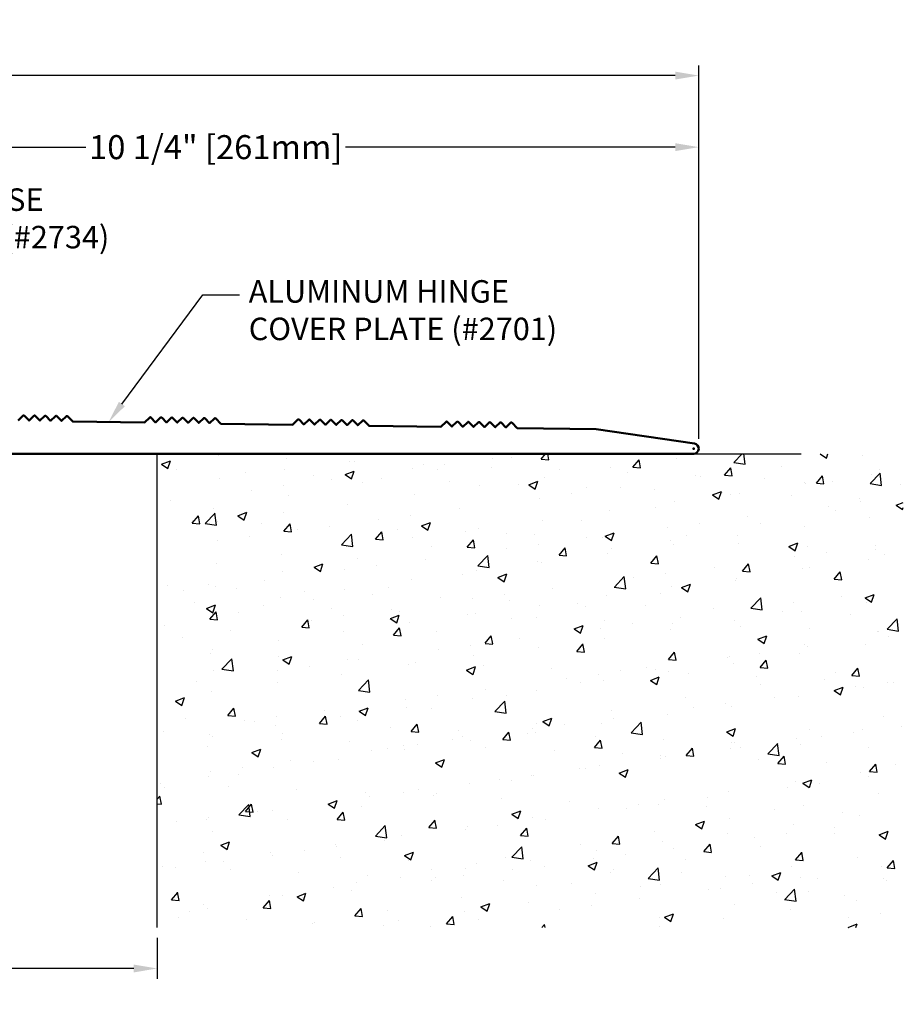
# Model space of a CAD drawing. Units: inches. Extents: x 147.1 to 167.3, y 3 to 17.
# Drawn here: x 158.6 to 167.3, y 7.3 to 17 of the extents above; entities that cross this region are included whole.
import ezdxf
from ezdxf import colors
from ezdxf.entities.mleader import LeaderData, LeaderLine
from ezdxf.math import Vec2, Vec3

# ---------------------------------------------------------------- set-up
doc = ezdxf.new("R2010")
doc.units = ezdxf.units.IN
doc.header["$MEASUREMENT"] = 0
for name, color, linetype in [('DIM', 6, 'Continuous'), ('Hatch', 8, 'Continuous'), ('Substrate', 2, 'Continuous')]:
    doc.layers.add(name, color=color, linetype=linetype)
doc.layers.add('Profile', color=4, linetype='Continuous', lineweight=50)
doc.styles.get("Standard").update_dxf_attribs({"font": 'arial.ttf'})
doc.dimstyles.new('AA', dxfattribs={"dimtxt": 0.235, "dimasz": 0.23, "dimexe": 0.1, "dimexo": 0.1, "dimgap": 0.1, "dimtad": 0, "dimtih": 1, "dimtoh": 1, "dimdec": 3, "dimzin": 0, "dimdsep": 46, "dimlunit": 4, "dimtxsty": 'Standard', "dimcen": 0.1, "dimclrd": 256, "dimclre": 256, "dimclrt": 256, "dimadec": 0, "dimazin": 0, "dimtfac": 1, "dimtdec": 3, "dimtofl": 0, "dimtmove": 0, "dimatfit": 3, "dimfxl": 1, "dimfrac": 2, "dimtolj": 1, "dimtzin": 0, "dimlwd": -1, "dimarcsym": 0})

# ---------------------------------------------------------------- blocks, each defined once
blk = doc.blocks.new('*D39')
at = {"layer": 'DEFPOINTS', "color": 0}
for p in [(165.2739, 15.7281), (165.2739, 14.5644), (154.9795, 12.7277)]:
    blk.add_point(p, dxfattribs=at)
at = {"layer": 'DIM', "lineweight": -2}
for p, q in [((154.9795, 12.8277), (154.9795, 15.8281)), ((165.2739, 14.6644), (165.2739, 15.8281))]:
    blk.add_line(p, q, dxfattribs=at)
at = {"layer": 'DIM', "linetype": 'Continuous'}
for p, q in [((155.2095, 15.7281), (159.2812, 15.7281)), ((165.0439, 15.7281), (161.8197, 15.7281))]:
    blk.add_line(p, q, dxfattribs=at)
at = {"layer": 'DIM'}
for points in [[(155.2095, 15.7665), (155.2095, 15.6898), (154.9795, 15.7281)], [(165.0439, 15.6898), (165.0439, 15.7665), (165.2739, 15.7281)]]:
    blk.add_solid(points, dxfattribs=at)
at = {"layer": 'DIM', "insert": (160.5504, 15.7281), "char_height": 0.235, "attachment_point": 5}
blk.add_mtext('\\A1;10 1/4" [261mm]', dxfattribs=at)
blk = doc.blocks.new('*D41')
at = {"layer": 'DEFPOINTS', "color": 0}
for p in [(154.9795, 8.096), (159.9795, 8.096), (159.9795, 7.696)]:
    blk.add_point(p, dxfattribs=at)
at = {"layer": 'DIM', "lineweight": -2}
for p, q in [((154.9795, 7.996), (154.9795, 7.596)), ((159.9795, 7.996), (159.9795, 7.596))]:
    blk.add_line(p, q, dxfattribs=at)
at = {"layer": 'DIM', "linetype": 'Continuous'}
for p, q in [((155.2095, 7.696), (156.608, 7.696)), ((159.7495, 7.696), (158.4391, 7.696))]:
    blk.add_line(p, q, dxfattribs=at)
at = {"layer": 'DIM'}
for points in [[(155.2095, 7.7343), (155.2095, 7.6576), (154.9795, 7.696)], [(159.7495, 7.6576), (159.7495, 7.7343), (159.9795, 7.696)]]:
    blk.add_solid(points, dxfattribs=at)
at = {"layer": 'DIM', "insert": (157.5235, 7.696), "char_height": 0.235, "attachment_point": 5}
blk.add_mtext('\\A1;5" [127mm]', dxfattribs=at)
blk = doc.blocks.new('*D55')
at = {"layer": 'DEFPOINTS', "color": 0}
for p in [(165.2739, 16.4279), (148.9058, 12.7793), (165.2739, 12.7765)]:
    blk.add_point(p, dxfattribs=at)
at = {"layer": 'DIM', "lineweight": -2}
for p, q in [((148.9058, 12.8793), (148.9058, 16.5279)), ((165.2739, 12.8765), (165.2739, 16.5279))]:
    blk.add_line(p, q, dxfattribs=at)
at = {"layer": 'DIM', "linetype": 'Continuous'}
for p, q in [((149.1358, 16.4279), (155.5589, 16.4279)), ((165.0439, 16.4279), (158.2694, 16.4279))]:
    blk.add_line(p, q, dxfattribs=at)
at = {"layer": 'DIM'}
for points in [[(149.1358, 16.4662), (149.1358, 16.3896), (148.9058, 16.4279)], [(165.0439, 16.3896), (165.0439, 16.4662), (165.2739, 16.4279)]]:
    blk.add_solid(points, dxfattribs=at)
at = {"layer": 'DIM', "insert": (156.9142, 16.4279), "char_height": 0.235, "attachment_point": 5}
blk.add_mtext('\\A1;1\'-4 3/8" [416mm]', dxfattribs=at)

msp = doc.modelspace()

# ---------------------------------------------------------------- hatches: boundary and pattern name
at = {"layer": 'Hatch'}
h = msp.add_hatch(dxfattribs=at)
h.set_pattern_fill('AR-CONC', color=256, scale=0.125)
h.set_pattern_definition([(50, (2, 0), (0.8965752, -0.0784402), [0.09375, -1.03125]), (355, (2, 0), (-0.173439, 0.94024), [0.075, -0.825]), (100.45144, (2.0747, -0.0065), (0.723136, 0.8618), [0.079675, -0.8764276]), (46.1842, (2, 0.25), (1.334052, -0.206899), [0.140625, -1.546875]), (96.6356, (2.1112, 0.2328), (1.168327, 1.217648), [0.119513, -1.314642]), (351.1842, (2, 0.25), (1.168327, 1.217648), [0.1125, -1.2375]), (21, (2.125, 0.1875), (0.7461338, -0.5032736), [0.09375, -1.03125]), (326, (2.125, 0.1875), (0.304144, 0.9064376), [0.075, -0.825]), (71.45144, (2.1872, 0.1456), (1.050278, 0.403164), [0.079675, -0.8764276]), (37.5, (2, 0), (0.0151998, 0.4161173), [0, -0.815, 0, -0.8375, 0, -0.828125]), (7.5, (2, 0), (0.3288369, 0.4930146), [0, -0.4775, 0, -0.79625, 0, -0.315625]), (327.5, (1.72125, 0), (0.66727805, -0.0281936), [0, -0.3125, 0, -0.975, 0, -1.29375]), (317.5, (1.59625, 0), (0.7289827, 0.1251312), [0, -0.40625, 0, -0.6475, 0, -0.91875])])
h.paths.add_polyline_path([(167.2739, 12.7277), (159.9795, 12.7277), (159.9795, 8.096), (167.2739, 8.096)])
h.paths.add_polyline_path([(160.908, 10.7292), (163.9391, 10.7292)], flags=16)

# ---------------------------------------------------------------- linework, layer by layer
at = {"layer": 'Profile'}
msp.add_point((165.224, 12.7802), dxfattribs=at)
at = {"layer": 'Substrate'}
for p, q in [((158.9795, 12.7277), (166.2739, 12.7277)), ((159.9795, 8.096), (159.9795, 12.7277))]:
    msp.add_line(p, q, dxfattribs=at)

# ---------------------------------------------------------------- dimensions: what is measured, and where the dimension line sits
at = {"layer": 'DIM'}
for base, p1, p2, picture, middle in [((165.2739, 15.7281), (154.9795, 12.7277), (165.2739, 14.5644), '*D39', (160.5504, 15.7281)), ((159.9795, 7.696), (154.9795, 8.096), (159.9795, 8.096), '*D41', (157.5235, 7.696))]:
    dim = msp.add_linear_dim(base=base, p1=p1, p2=p2, dimstyle='AA', dxfattribs=at)
    dim.commit()
    dim.dimension.update_dxf_attribs({"geometry": picture, "text_midpoint": middle, "dimtype": 160})

# ---------------------------------------------------------------- leaders
ml = msp.add_multileader_mtext('Standard', dxfattribs=at)
ml.set_content('{ALUMINUM BASE\\PCOVER PLATE (#2734)}')
ml.set_leader_properties()
ml.build(insert=Vec2(0, 0))
ml.multileader.update_dxf_attribs({"dogleg_length": 0.36, "arrow_head_size": 0.22})
ctx = ml.context
ctx.base_point, ctx.char_height, ctx.arrow_head_size, ctx.landing_gap_size, ctx.plane_origin = Vec3(156.404, 15.1825), 0.22, 0.22, 0.09, Vec3(153.9282, 12.9177)
notes = []
notes.append((ctx, [(0, (1, 1, 0), (156.044, 15.1825), (1, 0), 0.36, [(0, [(155.1956, 13.0922)], 0, [])])]))
ctx.mtext.insert, ctx.mtext.flow_direction = Vec3(156.494, 15.3249), 5
for ctx, leaders in notes:
    for number, flags, end, landing, length, lines in leaders:
        leader = LeaderData()
        leader.index, (leader.has_last_leader_line, leader.has_dogleg_vector, leader.attachment_direction) = number, flags
        leader.last_leader_point, leader.dogleg_vector, leader.dogleg_length = Vec3(end), Vec3(landing), length
        for number, points, colour, breaks in lines:
            line = LeaderLine()
            line.index, line.vertices, line.color, line.breaks = number, Vec3.list(points), colors.encode_raw_color(colour), breaks
            leader.lines.append(line)
        ctx.leaders.append(leader)

# ---------------------------------------------------------------- next in the draw order: leaders
ml = msp.add_multileader_mtext('Standard', dxfattribs=at)
ml.set_content('{ALUMINUM HINGE\\PCOVER PLATE (#2701)}')
ml.set_leader_properties()
ml.build(insert=Vec2(0, 0))
ml.multileader.update_dxf_attribs({"dogleg_length": 0.36, "arrow_head_size": 0.22})
ctx = ml.context
ctx.base_point, ctx.char_height, ctx.arrow_head_size, ctx.landing_gap_size, ctx.plane_origin = Vec3(160.7832, 14.285), 0.22, 0.22, 0.09, Vec3(164.0707, 9.0657)
notes = []
notes.append((ctx, [(0, (1, 1, 0), (160.4232, 14.285), (1, 0), 0.36, [(0, [(159.5025, 13.0392)], 0, [])])]))
ctx.mtext.insert, ctx.mtext.width, ctx.mtext.flow_direction = Vec3(160.8732, 14.4273), 3.312095, 5
ctx.mtext.has_bg_fill, ctx.mtext.bg_color, ctx.mtext.bg_scale_factor, ctx.mtext.bg_transparency, ctx.mtext.use_window_bg_color = 1, -1027028792, 1.5, 0, 1
for ctx, leaders in notes:
    for number, flags, end, landing, length, lines in leaders:
        leader = LeaderData()
        leader.index, (leader.has_last_leader_line, leader.has_dogleg_vector, leader.attachment_direction) = number, flags
        leader.last_leader_point, leader.dogleg_vector, leader.dogleg_length = Vec3(end), Vec3(landing), length
        for number, points, colour, breaks in lines:
            line = LeaderLine()
            line.index, line.vertices, line.color, line.breaks = number, Vec3.list(points), colors.encode_raw_color(colour), breaks
            leader.lines.append(line)
        ctx.leaders.append(leader)

# ---------------------------------------------------------------- next in the draw order: linework, layer by layer
at = {"layer": 'Profile'}
msp.add_lwpolyline([(155.6828, 12.7302), (165.224, 12.7302, 0.929937), (165.2312, 12.8296), (164.2699, 12.9702), (163.4986, 12.9813), (163.4479, 13.0336, 0.414214), (163.4365, 13.0337), (163.3887, 12.9873), (163.3423, 13.0351, 0.414214), (163.331, 13.0353), (163.2831, 12.9888), (163.2367, 13.0366, 0.414214), (163.2254, 13.0368), (163.1775, 12.9903), (163.1311, 13.0382, 0.414214), (163.1198, 13.0383), (163.0719, 12.9919), (163.0255, 13.0397, 0.414214), (163.0142, 13.0398), (162.9663, 12.9934), (162.9199, 13.0412, 0.414214), (162.9086, 13.0414), (162.8607, 12.9949), (162.8143, 13.0427, 0.414214), (162.803, 13.0429), (162.7507, 12.9922), (162.0498, 13.0023), (161.999, 13.0546, 0.414214), (161.9877, 13.0547), (161.9399, 13.0083), (161.8934, 13.0561, 0.414214), (161.8821, 13.0563), (161.8343, 13.0098), (161.7878, 13.0576, 0.414214), (161.7765, 13.0578), (161.7287, 13.0113), (161.6822, 13.0592, 0.414214), (161.6709, 13.0593), (161.6231, 13.0129), (161.5766, 13.0607, 0.414214), (161.5653, 13.0608), (161.5175, 13.0144), (161.471, 13.0622, 0.414214), (161.4597, 13.0624), (161.4119, 13.0159), (161.3654, 13.0637, 0.414214), (161.3541, 13.0639), (161.3019, 13.0132), (160.6009, 13.0233), (160.5502, 13.0756, 0.414214), (160.5389, 13.0757), (160.491, 13.0293), (160.4446, 13.0771, 0.414214), (160.4333, 13.0773), (160.3854, 13.0308), (160.339, 13.0786, 0.414214), (160.3277, 13.0788), (160.2798, 13.0323), (160.2334, 13.0801, 0.414214), (160.2221, 13.0803), (160.1742, 13.0339), (160.1278, 13.0817, 0.414214), (160.1165, 13.0818), (160.0686, 13.0354), (160.0222, 13.0832, 0.414214), (160.0109, 13.0834), (159.963, 13.0369), (159.9166, 13.0847, 0.414214), (159.9053, 13.0849), (159.853, 13.0342), (159.1521, 13.0443), (159.1013, 13.0966, 0.414214), (159.09, 13.0967), (159.0422, 13.0503), (158.9957, 13.0981, 0.414214), (158.9844, 13.0982), (158.9366, 13.0518), (158.8901, 13.0996, 0.414214), (158.8788, 13.0998), (158.831, 13.0533), (158.7845, 13.1011, 0.414214), (158.7732, 13.1013), (158.7254, 13.0548), (158.6789, 13.1027, 0.414214), (158.6676, 13.1028), (158.6198, 13.0564)], format="xyb", dxfattribs=at)

# ---------------------------------------------------------------- next in the draw order: dimensions: what is measured, and where the dimension line sits
at = {"layer": 'DIM'}
dim = msp.add_linear_dim(base=(165.2739, 16.4279), p1=(148.9058, 12.7793), p2=(165.2739, 12.7765), dimstyle='AA', dxfattribs=at)
dim.commit()
dim.dimension.update_dxf_attribs({"geometry": '*D55', "text_midpoint": (156.9142, 16.4279), "dimtype": 160})

doc.saveas('drawing.dxf')
